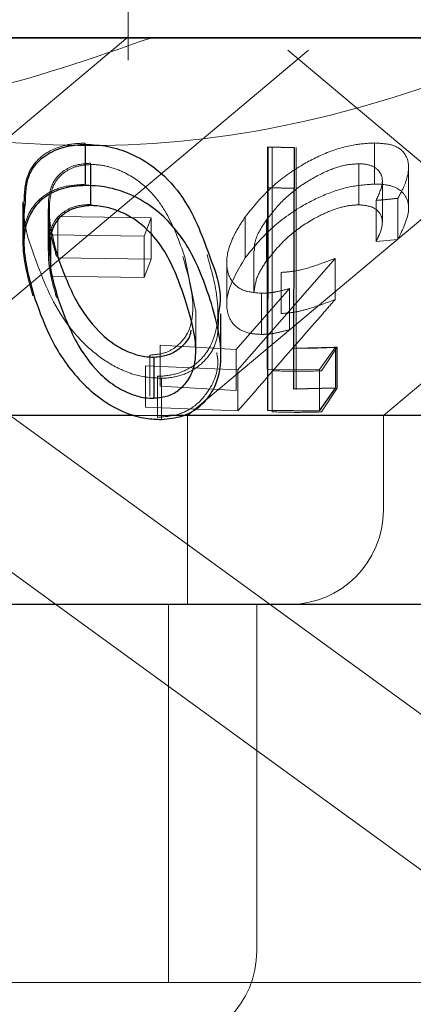
# Model space of a CAD drawing. Units: millimetres. Extents: x 11 to 205, y 5 to 292.
# Drawn here: x 78 to 78, y 109 to 110 of the extents above; entities that cross this region are included whole.
import ezdxf

# ---------------------------------------------------------------- set-up
doc = ezdxf.new("R2010")
doc.units = ezdxf.units.MM
doc.linetypes.add('HIDDEN', pattern=[1.905, 1.27, -0.635])

msp = doc.modelspace()

# ---------------------------------------------------------------- linework, layer by layer
at = {"color": 7, "linetype": 'HIDDEN', "lineweight": 18}
for p, q in [((78.0527, 109.99787), (78.0527, 110.11565)), ((77.3757, 110.01565), (78.45587, 109.23086)), ((78.7877, 110.01529), (77.5877, 110.01529)), ((77.6946, 109.71566), (78.05246, 110.01593)), ((78.09989, 109.71566), (78.45699, 110.01529)), ((78.25546, 109.71566), (78.61299, 110.01565)), ((77.85017, 109.71566), (78.19596, 110.0058)), ((78.17944, 110.0058), (78.52523, 109.71566)), ((78.01856, 109.93189), (78.01856, 109.89925)), ((78.16721, 109.92871), (78.16721, 109.89607)), ((78.18468, 109.92855), (78.18435, 109.76921)), ((78.1862, 109.92843), (78.1862, 109.89581)), ((78.24847, 109.93205), (78.24847, 109.89941)), ((78.0228, 109.91595), (78.0228, 109.88331)), ((78.02314, 109.91496), (78.02314, 109.88234)), ((78.23583, 109.91558), (78.23583, 109.88294)), ((78.27547, 109.87989), (78.27547, 109.91264)), ((78.16721, 109.89607), (78.16721, 109.71859)), ((78.1862, 109.73641), (78.1862, 109.89581)), ((78.25463, 109.86913), (78.25463, 109.90161)), ((78.267, 109.88817), (78.267, 109.85553)), ((77.96908, 109.88521), (77.96908, 109.85274)), ((77.98911, 109.8798), (77.98911, 109.84716)), ((77.99006, 109.87915), (77.99006, 109.84651)), ((77.99028, 109.8847), (77.99028, 109.85207)), ((78.24961, 109.88645), (78.24961, 109.85381)), ((77.99676, 109.87359), (78.07109, 109.87256)), ((77.99676, 109.87359), (77.99676, 109.84096)), ((78.07109, 109.87256), (78.06558, 109.85799)), ((78.07109, 109.87256), (78.07109, 109.83992)), ((78.14577, 109.87354), (78.14577, 109.84091)), ((78.1626, 109.871), (78.1626, 109.83837)), ((78.06558, 109.85799), (77.99125, 109.85905)), ((77.99125, 109.85905), (77.99125, 109.82642)), ((78.06558, 109.85799), (78.06558, 109.82535)), ((78.24961, 109.85381), (78.267, 109.85553)), ((78.07109, 109.83992), (77.99676, 109.84096)), ((78.06558, 109.82535), (78.07109, 109.83992)), ((78.10626, 109.79931), (78.09772, 109.84134)), ((78.21713, 109.84045), (78.13984, 109.75195)), ((78.15247, 109.84654), (78.15247, 109.81364)), ((78.21713, 109.84045), (78.21713, 109.80781)), ((78.13107, 109.83685), (78.13107, 109.80448)), ((77.99125, 109.82642), (78.06558, 109.82535)), ((78.17414, 109.82928), (78.17414, 109.79665)), ((78.13865, 109.76811), (78.18088, 109.81647)), ((78.18088, 109.81647), (78.18088, 109.78385)), ((78.15858, 109.81269), (78.15858, 109.78007)), ((78.10646, 109.76667), (78.10646, 109.79931)), ((77.86829, 109.78137), (78.92221, 109.01565)), ((78.07823, 109.7716), (78.13865, 109.76811)), ((78.07823, 109.7716), (78.07823, 109.73896)), ((78.21742, 109.76996), (78.20478, 109.75215)), ((78.21877, 109.76992), (78.20635, 109.75116)), ((78.21877, 109.76992), (78.21877, 109.73728)), ((78.07008, 109.76362), (78.07008, 109.73098)), ((78.13865, 109.76811), (78.13865, 109.73548)), ((78.18435, 109.76921), (78.18435, 109.73657)), ((78.13984, 109.75195), (78.0664, 109.755)), ((78.0664, 109.755), (78.0664, 109.72236)), ((78.07597, 109.74687), (78.07597, 109.71424)), ((78.13984, 109.75195), (78.13984, 109.71931)), ((78.20478, 109.75215), (78.1634, 109.75251)), ((78.16721, 109.75123), (78.16721, 109.71859)), ((78.20478, 109.75215), (78.20478, 109.71951)), ((78.13865, 109.73548), (78.07823, 109.73896)), ((78.07928, 109.74522), (78.07928, 109.71258)), ((78.20635, 109.71853), (78.21877, 109.73728)), ((78.08529, 109.71566), (78.0575, 109.71566)), ((78.0664, 109.72236), (78.13984, 109.71931)), ((78.09989, 109.56566), (78.09989, 109.71566)), ((78.25546, 109.64065), (78.25546, 109.71566)), ((78.08489, 109.26565), (78.08489, 109.56566)), ((78.15489, 109.29065), (78.15489, 109.56566)), ((78.4156, 109.26565), (77.9598, 109.26565))]:
    msp.add_line(p, q, dxfattribs=at)
at = {"color": 7, "linetype": 'Continuous', "lineweight": 25}
for p, q in [((95.0377, 110.01565), (75.7377, 110.01565)), ((78.0186, 109.93094), (78.0186, 109.8983)), ((78.1634, 109.75251), (78.16378, 109.92896)), ((78.16378, 109.92896), (78.18468, 109.92855)), ((78.16378, 109.92896), (78.16378, 109.89632)), ((78.18468, 109.92855), (78.18468, 109.89593)), ((78.16378, 109.89632), (78.1634, 109.71987)), ((78.18468, 109.89593), (78.16378, 109.89632)), ((78.18435, 109.73657), (78.18468, 109.89593)), ((77.96993, 109.88441), (77.96993, 109.85215)), ((78.12647, 109.76345), (78.12647, 109.79652)), ((78.18435, 109.76921), (78.21742, 109.76996)), ((78.21742, 109.76996), (78.21742, 109.73733)), ((78.07309, 109.76205), (78.07309, 109.72943)), ((78.1634, 109.75251), (78.1634, 109.71987)), ((78.21742, 109.73733), (78.18435, 109.73657)), ((78.20478, 109.71951), (78.21742, 109.73733)), ((78.0575, 109.71566), (77.78923, 109.71566)), ((78.58617, 109.71566), (78.08529, 109.71566)), ((78.1634, 109.71987), (78.20478, 109.71951)), ((78.51117, 109.56566), (77.86423, 109.56566))]:
    msp.add_line(p, q, dxfattribs=at)
at = {"color": 7, "linetype": 'HIDDEN', "lineweight": 18}
for centre in [(78.18046, 109.64065), (78.07989, 109.29065)]:
    msp.add_arc(centre, 0.075, 270, 0, dxfattribs=at)
for points, knots in [([(78.07119, 110.01565), (78.02371, 109.99903), (77.92721, 109.96525), (77.74549, 109.94996), (77.61988, 109.99071), (77.543, 110.01565)], [0, 0, 0, 0, 0.273072, 0.555045, 1, 1, 1, 1]), ([(77.65503, 110.01565), (77.70423, 109.99601), (77.80378, 109.95627), (77.96189, 109.92658), (78.12474, 109.93129), (78.26778, 109.96588), (78.35434, 110.00122), (78.38965, 110.01565)], [0, 0, 0, 0, 0.208622, 0.422105, 0.631509, 0.849651, 1, 1, 1, 1]), ([(77.96996, 109.88521), (77.97026, 109.8929), (77.97075, 109.90563), (77.98097, 109.91998), (77.99396, 109.92814), (78.00729, 109.93155), (78.0157, 109.93181), (78.01856, 109.93189)], [0, 0, 0, 0, 0.344144, 0.569527, 0.758004, 0.917455, 1, 1, 1, 1]), ([(78.14577, 109.87354), (78.15232, 109.88161), (78.16403, 109.89604), (78.18768, 109.91342), (78.21071, 109.92506), (78.23165, 109.93116), (78.24334, 109.93178), (78.24847, 109.93205)], [0, 0, 0, 0, 0.285439, 0.510207, 0.686034, 0.862468, 1, 1, 1, 1]), ([(78.24847, 109.93205), (78.25353, 109.93175), (78.26371, 109.93114), (78.27334, 109.92422), (78.27661, 109.9132), (78.27359, 109.90034), (78.26891, 109.8917), (78.267, 109.88817)], [0, 0, 0, 0, 0.187017, 0.375759, 0.607136, 0.839048, 1, 1, 1, 1]), ([(78.0228, 109.91595), (78.01872, 109.91563), (78.01055, 109.91499), (78.0003, 109.90973), (77.99161, 109.90047), (77.99024, 109.8916), (77.98943, 109.88637)], [0, 0, 0, 0, 0.185633, 0.37197, 0.629678, 1, 1, 1, 1]), ([(78.02314, 109.91496), (78.01904, 109.91458), (78.01082, 109.91382), (78.00074, 109.90834), (77.99222, 109.89894), (77.991, 109.88999), (77.99028, 109.8847)], [0, 0, 0, 0, 0.186602, 0.374023, 0.629175, 1, 1, 1, 1]), ([(78.09772, 109.84134), (78.09335, 109.85394), (78.08712, 109.87194), (78.07079, 109.89433), (78.05575, 109.90624), (78.03986, 109.91287), (78.02955, 109.91485), (78.02431, 109.91494), (78.02314, 109.91496)], [0, 0, 0, 0, 0.4195929, 0.5993842, 0.7812756, 0.8846764, 0.9743258, 1, 1, 1, 1]), ([(78.23583, 109.91558), (78.23174, 109.91527), (78.22354, 109.91464), (78.20766, 109.90885), (78.19101, 109.89944), (78.17439, 109.88615), (78.1667, 109.87626), (78.1626, 109.871)], [0, 0, 0, 0, 0.148597, 0.298141, 0.518757, 0.743821, 1, 1, 1, 1]), ([(78.24961, 109.88645), (78.25181, 109.89113), (78.25552, 109.89906), (78.25399, 109.90831), (78.24813, 109.9137), (78.24097, 109.91548), (78.23659, 109.91557), (78.23583, 109.91558)], [0, 0, 0, 0, 0.319373, 0.540802, 0.762499, 0.95881, 1, 1, 1, 1]), ([(78.01856, 109.89925), (78.01268, 109.89885), (78.0009, 109.89803), (77.98584, 109.89124), (77.9729, 109.878), (77.96598, 109.85062), (77.97268, 109.82634), (77.97701, 109.81064)], [0, 0, 0, 0, 0.106166, 0.212409, 0.352155, 0.581083, 1, 1, 1, 1]), ([(78.24847, 109.89941), (78.24209, 109.899), (78.2293, 109.89818), (78.2078, 109.89113), (78.18464, 109.87892), (78.16237, 109.86178), (78.1512, 109.84774), (78.14577, 109.84091)], [0, 0, 0, 0, 0.169082, 0.338911, 0.502746, 0.758272, 1, 1, 1, 1]), ([(78.267, 109.85553), (78.271, 109.86375), (78.27731, 109.87672), (78.27405, 109.89), (78.26639, 109.89709), (78.25666, 109.89931), (78.25011, 109.89939), (78.24847, 109.89941)], [0, 0, 0, 0, 0.37284, 0.588534, 0.764536, 0.941122, 1, 1, 1, 1]), ([(78.267, 109.88817), (78.26341, 109.88776), (78.25762, 109.88711), (78.25181, 109.88663), (78.24961, 109.88645)], [0, 0, 0, 0, 0.620483, 1, 1, 1, 1]), ([(77.97866, 109.84102), (77.97408, 109.85343), (77.96858, 109.86836), (77.97082, 109.8821), (77.9712, 109.88441)], [0, 0, 0, 0, 0.8316004, 1, 1, 1, 1]), ([(77.98943, 109.88637), (77.98931, 109.88071), (77.98909, 109.87061), (77.99191, 109.85563), (77.99456, 109.84643), (77.99588, 109.84182)], [0, 0, 0, 0, 0.388929, 0.693667, 1, 1, 1, 1]), ([(78.0228, 109.88331), (78.01872, 109.88299), (78.01055, 109.88235), (78.0003, 109.8771), (77.99161, 109.86782), (77.99024, 109.85895), (77.98943, 109.85373)], [0, 0, 0, 0, 0.185628, 0.371903, 0.629688, 1, 1, 1, 1]), ([(77.99028, 109.8847), (77.99017, 109.879), (77.99001, 109.87083), (77.9918, 109.86243), (77.99234, 109.85988)], [0, 0, 0, 0, 0.696476, 1, 1, 1, 1]), ([(78.1626, 109.83837), (78.16816, 109.8453), (78.17776, 109.85726), (78.19745, 109.87078), (78.2137, 109.87875), (78.22649, 109.88241), (78.23306, 109.88279), (78.23583, 109.88294)], [0, 0, 0, 0, 0.336364, 0.580619, 0.755883, 0.897113, 1, 1, 1, 1]), ([(78.23583, 109.88294), (78.23936, 109.88264), (78.24643, 109.88202), (78.25276, 109.87711), (78.25564, 109.86948), (78.2532, 109.86097), (78.25042, 109.85542), (78.24961, 109.85381)], [0, 0, 0, 0, 0.199705, 0.399953, 0.618967, 0.889599, 1, 1, 1, 1]), ([(78.15858, 109.81269), (78.15366, 109.81314), (78.14379, 109.81403), (78.13397, 109.82202), (78.12968, 109.83561), (78.13319, 109.85388), (78.14171, 109.8672), (78.14577, 109.87354)], [0, 0, 0, 0, 0.152486, 0.306123, 0.504177, 0.763867, 1, 1, 1, 1]), ([(78.1626, 109.871), (78.15841, 109.86461), (78.15275, 109.85599), (78.15308, 109.84848), (78.15316, 109.84654)], [0, 0, 0, 0, 0.7407236, 1, 1, 1, 1]), ([(77.98943, 109.85373), (77.98931, 109.84807), (77.98909, 109.83797), (77.99191, 109.82299), (77.99456, 109.8138), (77.99588, 109.80919)], [0, 0, 0, 0, 0.388971, 0.693742, 1, 1, 1, 1]), ([(78.07928, 109.74522), (78.07344, 109.74554), (78.06176, 109.74619), (78.04298, 109.75346), (78.0213, 109.76776), (77.99468, 109.79805), (77.98501, 109.82397), (77.97866, 109.84102)], [0, 0, 0, 0, 0.098311, 0.196978, 0.329994, 0.559464, 1, 1, 1, 1]), ([(78.07008, 109.76362), (78.07407, 109.764), (78.08205, 109.76476), (78.09229, 109.77068), (78.10188, 109.78187), (78.10648, 109.80667), (78.10027, 109.82771), (78.09607, 109.8419)], [0, 0, 0, 0, 0.088982, 0.178168, 0.311081, 0.53504, 1, 1, 1, 1]), ([(78.11537, 109.84343), (78.11879, 109.8314), (78.12566, 109.80722), (78.12348, 109.77776), (78.11043, 109.7589), (78.09731, 109.75008), (78.08436, 109.74709), (78.07745, 109.74691), (78.07597, 109.74687)], [0, 0, 0, 0, 0.316015, 0.635768, 0.756788, 0.878723, 0.974198, 1, 1, 1, 1]), ([(78.14577, 109.84091), (78.13966, 109.83067), (78.13002, 109.81451), (78.13108, 109.79579), (78.13762, 109.78547), (78.1476, 109.78072), (78.1554, 109.78025), (78.15858, 109.78007)], [0, 0, 0, 0, 0.376639, 0.594149, 0.760674, 0.902373, 1, 1, 1, 1]), ([(78.17414, 109.82928), (78.17743, 109.8295), (78.18576, 109.83008), (78.2005, 109.83409), (78.21154, 109.83831), (78.21713, 109.84045)], [0, 0, 0, 0, 0.243404, 0.616264, 1, 1, 1, 1]), ([(78.15263, 109.81364), (78.15323, 109.81789), (78.15437, 109.82588), (78.15998, 109.8344), (78.1626, 109.83837)], [0, 0, 0, 0, 0.532941, 1, 1, 1, 1]), ([(78.18088, 109.81647), (78.1771, 109.81548), (78.17138, 109.81398), (78.16392, 109.81286), (78.16037, 109.81275), (78.15858, 109.81269)], [0, 0, 0, 0, 0.492048, 0.744442, 1, 1, 1, 1]), ([(78.13984, 109.71931), (78.16231, 109.74504), (78.18808, 109.77453), (78.21384, 109.80404), (78.21713, 109.80781)], [0, 0, 0, 0, 0.87234, 1, 1, 1, 1]), ([(78.21713, 109.80781), (78.21002, 109.80511), (78.1992, 109.801), (78.18463, 109.7974), (78.17767, 109.7969), (78.17414, 109.79665)], [0, 0, 0, 0, 0.486438, 0.739511, 1, 1, 1, 1]), ([(78.12442, 109.79652), (78.12451, 109.78752), (78.12464, 109.7738), (78.11319, 109.75776), (78.10028, 109.74871), (78.08742, 109.7456), (78.08064, 109.74528), (78.07928, 109.74522)], [0, 0, 0, 0, 0.389406, 0.593841, 0.799499, 0.959866, 1, 1, 1, 1]), ([(78.15858, 109.78007), (78.16031, 109.78011), (78.16465, 109.78024), (78.17217, 109.7815), (78.17796, 109.78306), (78.18088, 109.78385)], [0, 0, 0, 0, 0.24705, 0.619865, 1, 1, 1, 1]), ([(78.1862, 109.76905), (78.19157, 109.76908), (78.20243, 109.76913), (78.21328, 109.76965), (78.21877, 109.76992)], [0, 0, 0, 0, 0.493719, 1, 1, 1, 1]), ([(78.07597, 109.71424), (78.08151, 109.71469), (78.09259, 109.7156), (78.10706, 109.72331), (78.11955, 109.73802), (78.1254, 109.75347), (78.12333, 109.76387), (78.123, 109.76551)], [0, 0, 0, 0, 0.161675, 0.32362, 0.550422, 0.929008, 1, 1, 1, 1]), ([(78.20635, 109.75116), (78.19982, 109.75099), (78.18677, 109.75064), (78.17373, 109.75103), (78.16721, 109.75123)], [0, 0, 0, 0, 0.500439, 1, 1, 1, 1]), ([(78.16721, 109.71859), (78.17378, 109.7184), (78.18683, 109.71802), (78.19987, 109.71836), (78.20635, 109.71853)], [0, 0, 0, 0, 0.50382, 1, 1, 1, 1])]:
    msp.add_open_spline(points, degree=3, knots=knots, dxfattribs=at)
at = {"color": 7, "linetype": 'Continuous', "lineweight": 25}
for points, knots in [([(77.9712, 109.88441), (77.97131, 109.89181), (77.97149, 109.90433), (77.98133, 109.91867), (77.99438, 109.92698), (78.00764, 109.93049), (78.01586, 109.93083), (78.0186, 109.93094)], [0, 0, 0, 0, 0.333456, 0.563833, 0.759469, 0.919771, 1, 1, 1, 1]), ([(78.0186, 109.93094), (78.02465, 109.93067), (78.0368, 109.93013), (78.05597, 109.92368), (78.07705, 109.91131), (78.10222, 109.8841), (78.11108, 109.85959), (78.11702, 109.84316)], [0, 0, 0, 0, 0.104932, 0.210572, 0.34257, 0.559564, 1, 1, 1, 1]), ([(78.0186, 109.8983), (78.01261, 109.89781), (78.00062, 109.89683), (77.98563, 109.88958), (77.97302, 109.87574), (77.96703, 109.84809), (77.97414, 109.82383), (77.97866, 109.80839)], [0, 0, 0, 0, 0.10793, 0.216152, 0.357244, 0.591027, 1, 1, 1, 1]), ([(78.11702, 109.81052), (78.11327, 109.82095), (78.10576, 109.84188), (78.08894, 109.86722), (78.06786, 109.88482), (78.04911, 109.89392), (78.03165, 109.89799), (78.02229, 109.89821), (78.0186, 109.8983)], [0, 0, 0, 0, 0.281179, 0.564385, 0.699374, 0.835713, 0.935127, 1, 1, 1, 1]), ([(78.02314, 109.88234), (78.01904, 109.88195), (78.01082, 109.88117), (78.00074, 109.87572), (77.99223, 109.86629), (77.991, 109.85736), (77.99028, 109.85207)], [0, 0, 0, 0, 0.186635, 0.374008, 0.629256, 1, 1, 1, 1]), ([(78.09772, 109.8087), (78.09335, 109.8213), (78.08711, 109.83931), (78.07079, 109.8617), (78.05575, 109.87359), (78.03987, 109.88026), (78.02955, 109.8822), (78.02431, 109.88231), (78.02314, 109.88234)], [0, 0, 0, 0, 0.419635, 0.599421, 0.781263, 0.884692, 0.974324, 1, 1, 1, 1]), ([(77.99234, 109.85988), (77.9927, 109.85784), (77.99386, 109.85119), (77.99603, 109.84447), (77.99753, 109.83981)], [0, 0, 0, 0, 0.3070917, 1, 1, 1, 1]), ([(77.99028, 109.85207), (77.99026, 109.84636), (77.99022, 109.83617), (77.99327, 109.8211), (77.99611, 109.81183), (77.99753, 109.80719)], [0, 0, 0, 0, 0.38842, 0.693523, 1, 1, 1, 1]), ([(77.99753, 109.83981), (78.00162, 109.82864), (78.00869, 109.80933), (78.02476, 109.7862), (78.04066, 109.77229), (78.05369, 109.76552), (78.0648, 109.76229), (78.07075, 109.76212), (78.07309, 109.76205)], [0, 0, 0, 0, 0.366021, 0.631999, 0.761983, 0.871973, 0.949755, 1, 1, 1, 1]), ([(78.11702, 109.84316), (78.12168, 109.83092), (78.12766, 109.81521), (78.12501, 109.79989), (78.12442, 109.79652)], [0, 0, 0, 0, 0.779983, 1, 1, 1, 1]), ([(78.07309, 109.72943), (78.07706, 109.72987), (78.08502, 109.73077), (78.0951, 109.73685), (78.10439, 109.74816), (78.10887, 109.77315), (78.10222, 109.79434), (78.09772, 109.8087)], [0, 0, 0, 0, 0.088831, 0.177842, 0.309564, 0.532128, 1, 1, 1, 1]), ([(78.07928, 109.71258), (78.08486, 109.71316), (78.09603, 109.71433), (78.11053, 109.72261), (78.12363, 109.73844), (78.12937, 109.7693), (78.12179, 109.7946), (78.11702, 109.81052)], [0, 0, 0, 0, 0.098677, 0.197689, 0.342038, 0.585682, 1, 1, 1, 1]), ([(77.97866, 109.80839), (77.98264, 109.79735), (77.99063, 109.77518), (78.00911, 109.7478), (78.03055, 109.72834), (78.04844, 109.71817), (78.06567, 109.71302), (78.07515, 109.71272), (78.07928, 109.71258)], [0, 0, 0, 0, 0.28701, 0.576127, 0.706917, 0.838852, 0.929735, 1, 1, 1, 1]), ([(77.99753, 109.80719), (78.00162, 109.796), (78.00868, 109.77669), (78.02476, 109.75357), (78.04066, 109.73966), (78.05369, 109.7329), (78.0648, 109.72964), (78.07075, 109.72949), (78.07309, 109.72943)], [0, 0, 0, 0, 0.3660679, 0.6319895, 0.7619705, 0.8719587, 0.9497607, 1, 1, 1, 1]), ([(78.07309, 109.76205), (78.07708, 109.7625), (78.08506, 109.76341), (78.09493, 109.76951), (78.10161, 109.77629), (78.10258, 109.78182), (78.10286, 109.7834)], [0, 0, 0, 0, 0.244932, 0.490238, 0.853497, 1, 1, 1, 1])]:
    msp.add_open_spline(points, degree=3, knots=knots, dxfattribs=at)

doc.saveas('drawing.dxf')
